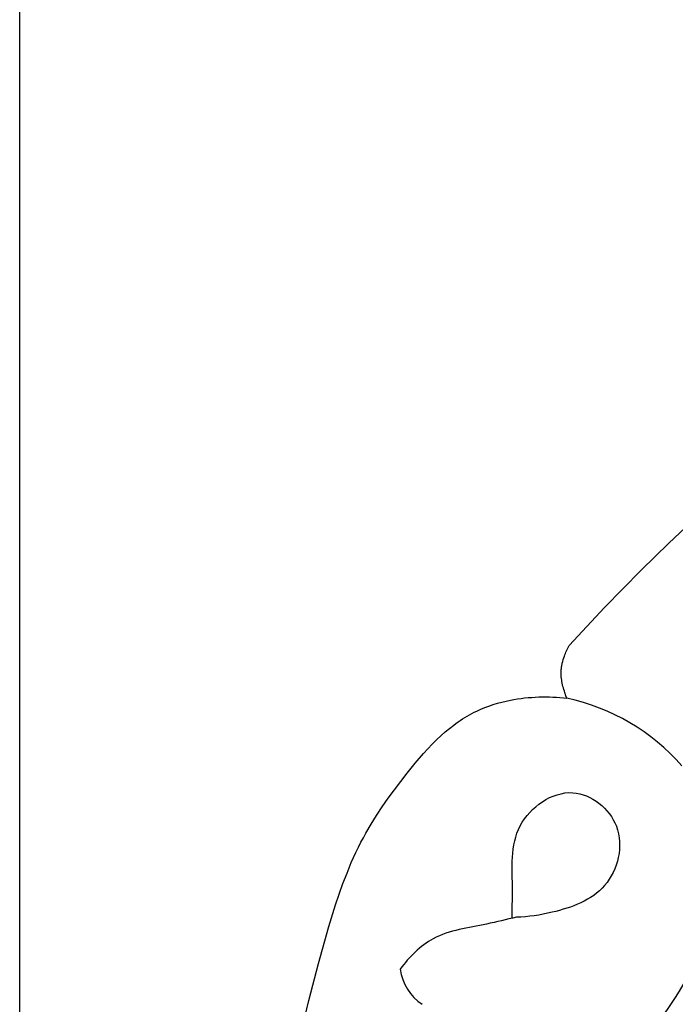
# Model space of a CAD drawing. Units: millimetres. Extents: x 0 to 1341, y 28 to 1187.
# Drawn here: x 314 to 356, y 290 to 352 of the extents above; entities that cross this region are included whole.
import ezdxf

# ---------------------------------------------------------------- set-up
doc = ezdxf.new("R2010")
doc.units = ezdxf.units.MM
doc.layers.add('Default', color=7, linetype='Continuous', true_color=0xffffff)
doc.styles.add('Arial', font='arial.ttf')
doc.dimstyles.new('Dimension Style 01', dxfattribs={"dimtxt": 10, "dimasz": 7, "dimexe": 0.5, "dimexo": 0.5, "dimgap": 0.25, "dimtad": 1, "dimtoh": 1, "dimdec": 0, "dimzin": 1, "dimdsep": 46, "dimtxsty": 'Arial', "dimcen": 0.5, "dimazin": 0, "dimtfac": 1, "dimtdec": 4, "dimtix": 1, "dimtmove": 1, "dimatfit": 3, "dimfxl": 0, "dimtolj": 1, "dimtzin": 1, "dimarcsym": 0})

# ---------------------------------------------------------------- blocks, each defined once
blk = doc.blocks.new('*D2305')
at = {"layer": 'Default', "color": 0, "lineweight": -2, "transparency": 16777216}
for p, q in [((617.003, 497.402), (669.141, 497.402)), ((668.641, 183.2), (668.641, 490.402)), ((322.788, 176.2), (669.141, 176.2))]:
    blk.add_line(p, q, dxfattribs=at)
at = {"layer": 'Default', "color": 0, "transparency": 16777216}
for points in [[(667.474, 490.402), (669.807, 490.402), (668.641, 497.402)], [(667.474, 183.2), (669.807, 183.2), (668.641, 176.2)]]:
    blk.add_solid(points, dxfattribs=at)
at = {"layer": 'Defpoints', "color": 0, "transparency": 16777216}
for p in [(616.503, 497.402), (668.641, 497.402), (322.288, 176.2)]:
    blk.add_point(p, dxfattribs=at)
at = {"layer": 'Default', "color": 0, "transparency": 16777216, "insert": (663.282, 336.801), "char_height": 10, "attachment_point": 5, "rotation": 90, "style": 'Arial'}
blk.add_mtext('\\A1;321', dxfattribs=at)
blk = doc.blocks.new('*D2307')
at = {"layer": 'Default', "color": 0, "lineweight": -2, "transparency": 16777216}
for p, q in [((314.396, 236.928), (314.396, 505.195)), ((663.906, 469.85), (663.906, 505.195)), ((656.906, 504.695), (321.396, 504.695))]:
    blk.add_line(p, q, dxfattribs=at)
at = {"layer": 'Default', "color": 0, "transparency": 16777216}
for points in [[(321.396, 505.862), (321.396, 503.528), (314.396, 504.695)], [(656.906, 505.862), (656.906, 503.528), (663.906, 504.695)]]:
    blk.add_solid(points, dxfattribs=at)
at = {"layer": 'Defpoints', "color": 0, "transparency": 16777216}
for p in [(314.396, 504.695), (663.906, 469.35), (314.396, 236.428)]:
    blk.add_point(p, dxfattribs=at)
at = {"layer": 'Default', "color": 0, "transparency": 16777216, "insert": (489.151, 510.054), "char_height": 10, "attachment_point": 5, "style": 'Arial'}
blk.add_mtext('\\A1;350', dxfattribs=at)

msp = doc.modelspace()

# ---------------------------------------------------------------- linework, layer by layer
at = {"layer": 'Default'}
for p, q in [((355.263, 318.968), (357.039, 320.632)), ((353.518, 317.273), (355.263, 318.968)), ((351.225, 314.933), (353.518, 317.273)), ((348.994, 312.534), (351.225, 314.933)), ((348.867, 312.291), (348.908, 312.373)), ((348.908, 312.373), (348.95, 312.454)), ((348.95, 312.454), (348.994, 312.534)), ((348.619, 311.648), (348.654, 311.759)), ((348.654, 311.759), (348.692, 311.869)), ((348.692, 311.869), (348.723, 311.955)), ((348.723, 311.955), (348.757, 312.04)), ((348.757, 312.04), (348.792, 312.125)), ((348.792, 312.125), (348.829, 312.208)), ((348.829, 312.208), (348.867, 312.291)), ((348.503, 311.081), (348.51, 311.138)), ((348.51, 311.138), (348.518, 311.195)), ((348.518, 311.195), (348.527, 311.252)), ((348.527, 311.252), (348.537, 311.309)), ((348.537, 311.309), (348.548, 311.366)), ((348.548, 311.366), (348.56, 311.423)), ((348.56, 311.423), (348.588, 311.535)), ((348.588, 311.535), (348.619, 311.648)), ((348.488, 310.815), (348.489, 310.865)), ((348.489, 310.765), (348.488, 310.815)), ((348.489, 310.865), (348.491, 310.916)), ((348.49, 310.715), (348.489, 310.765)), ((348.492, 310.664), (348.49, 310.715)), ((348.491, 310.916), (348.493, 310.966)), ((348.499, 310.564), (348.492, 310.664)), ((348.493, 310.966), (348.497, 311.023)), ((348.497, 311.023), (348.503, 311.081)), ((348.509, 310.463), (348.499, 310.564)), ((348.522, 310.363), (348.509, 310.463)), ((348.539, 310.263), (348.522, 310.363)), ((348.558, 310.163), (348.539, 310.263)), ((348.58, 310.063), (348.558, 310.163)), ((348.604, 309.964), (348.58, 310.063)), ((348.63, 309.865), (348.604, 309.964)), ((348.659, 309.766), (348.63, 309.865)), ((346.187, 309.231), (346.41, 309.254)), ((346.41, 309.254), (346.634, 309.272)), ((346.634, 309.272), (346.858, 309.286)), ((346.858, 309.286), (347.082, 309.295)), ((347.082, 309.295), (347.305, 309.3)), ((347.305, 309.3), (347.529, 309.3)), ((347.529, 309.3), (347.751, 309.297)), ((347.751, 309.297), (347.974, 309.289)), ((347.974, 309.289), (348.195, 309.276)), ((348.195, 309.276), (348.415, 309.26)), ((348.415, 309.26), (348.635, 309.24)), ((348.635, 309.24), (348.853, 309.215)), ((348.69, 309.668), (348.659, 309.766)), ((348.722, 309.57), (348.69, 309.668)), ((348.791, 309.376), (348.722, 309.57)), ((348.853, 309.215), (348.791, 309.376)), ((343.425, 308.52), (343.683, 308.627)), ((343.683, 308.627), (343.944, 308.725)), ((343.944, 308.725), (344.209, 308.815)), ((344.209, 308.815), (344.477, 308.897)), ((344.477, 308.897), (344.749, 308.971)), ((344.749, 308.971), (345.022, 309.037)), ((345.022, 309.037), (345.298, 309.095)), ((345.298, 309.095), (345.519, 309.136)), ((345.519, 309.136), (345.741, 309.172)), ((345.741, 309.172), (345.964, 309.204)), ((345.964, 309.204), (346.187, 309.231)), ((342.28, 307.91), (342.424, 308)), ((342.424, 308), (342.57, 308.087)), ((342.57, 308.087), (342.718, 308.171)), ((342.718, 308.171), (342.868, 308.252)), ((342.868, 308.252), (343.019, 308.33)), ((343.019, 308.33), (343.172, 308.405)), ((343.172, 308.405), (343.425, 308.52)), ((341.453, 307.318), (341.721, 307.525)), ((341.721, 307.525), (341.858, 307.625)), ((341.858, 307.625), (341.997, 307.723)), ((341.997, 307.723), (342.138, 307.818)), ((342.138, 307.818), (342.28, 307.91)), ((340.644, 306.605), (340.937, 306.88)), ((340.937, 306.88), (341.191, 307.103)), ((341.191, 307.103), (341.453, 307.318)), ((340.085, 306.031), (340.36, 306.322)), ((340.36, 306.322), (340.644, 306.605)), ((339.297, 305.119), (339.816, 305.732)), ((339.816, 305.732), (340.085, 306.031)), ((338.793, 304.492), (339.297, 305.119)), ((337.992, 303.447), (338.793, 304.492)), ((337.605, 302.917), (337.992, 303.447)), ((337.229, 302.38), (337.605, 302.917)), ((336.52, 301.282), (336.867, 301.835)), ((336.867, 301.835), (337.229, 302.38)), ((336.191, 300.72), (336.52, 301.282)), ((336.033, 300.435), (336.191, 300.72)), ((335.72, 299.833), (335.88, 300.148)), ((335.88, 300.148), (336.033, 300.435)), ((335.276, 298.87), (335.567, 299.515)), ((335.567, 299.515), (335.72, 299.833)), ((335.005, 298.216), (335.276, 298.87)), ((334.751, 297.553), (335.005, 298.216)), ((334.513, 296.882), (334.751, 297.553)), ((334.287, 296.206), (334.513, 296.882)), ((333.863, 294.843), (334.287, 296.206)), ((333.201, 292.527), (333.863, 294.843)), ((332.596, 290.199), (333.201, 292.527)), ((332.047, 287.863), (332.596, 290.199))]:
    msp.add_line(p, q, dxfattribs=at)
for centre, radius, start, end in [((346.052, 296.162), 13.35, 41.24614, 77.88944), ((341.47, 292.571), 3.137, 187.41549, 236.59527)]:
    msp.add_arc(centre, radius, start, end, dxfattribs=at)
for points, knots in [([(345.411, 295.365), (345.396, 295.949), (345.494, 297.881), (345.107, 301.34), (349.108, 304.22), (352.781, 301.295), (351.696, 296.935), (348.378, 295.769), (346.428, 295.445), (345.671, 295.431)], [-18.354179, -18.354179, -18.354179, -18.354179, -16.955173, -13.677786, -10.564766, -7.804462, -4.773397, -1.812849, 0, 0, 0, 0]), ([(357.588, 298.29), (357.702, 296.609), (357.388, 292.326), (353.207, 286.944), (346.936, 280.633), (340.438, 271.544), (336.365, 258.872), (336.33, 249.724), (336.956, 245.249)], [0, 0, 0, 0, 4.033126, 9.884717, 15.701852, 25.521079, 36.233228, 47.049898, 47.049898, 47.049898, 47.049898]), ([(345.671, 295.431), (345.042, 295.297), (343.311, 294.839), (340.474, 294.516), (338.915, 292.926), (338.359, 292.166)], [0, 0, 0, 0, 1.538234, 4.316084, 6.569212, 6.569212, 6.569212, 6.569212])]:
    msp.add_open_spline(points, degree=3, knots=knots, dxfattribs=at)

# ---------------------------------------------------------------- dimensions: what is measured, and where the dimension line sits
dim = msp.add_linear_dim(base=(314.396, 504.695), p1=(663.906, 469.35), p2=(314.396, 236.428), dimstyle='Dimension Style 01', dxfattribs=at)
dim.commit()
dim.dimension.update_dxf_attribs({"geometry": '*D2307', "text_midpoint": (489.151, 510.054)})
dim = msp.add_linear_dim(base=(668.641, 497.402), p1=(322.288, 176.2), p2=(616.503, 497.402), angle=270, dimstyle='Dimension Style 01', dxfattribs=at)
dim.commit()
dim.dimension.update_dxf_attribs({"geometry": '*D2305', "text_midpoint": (663.282, 336.801)})

doc.saveas('drawing.dxf')
